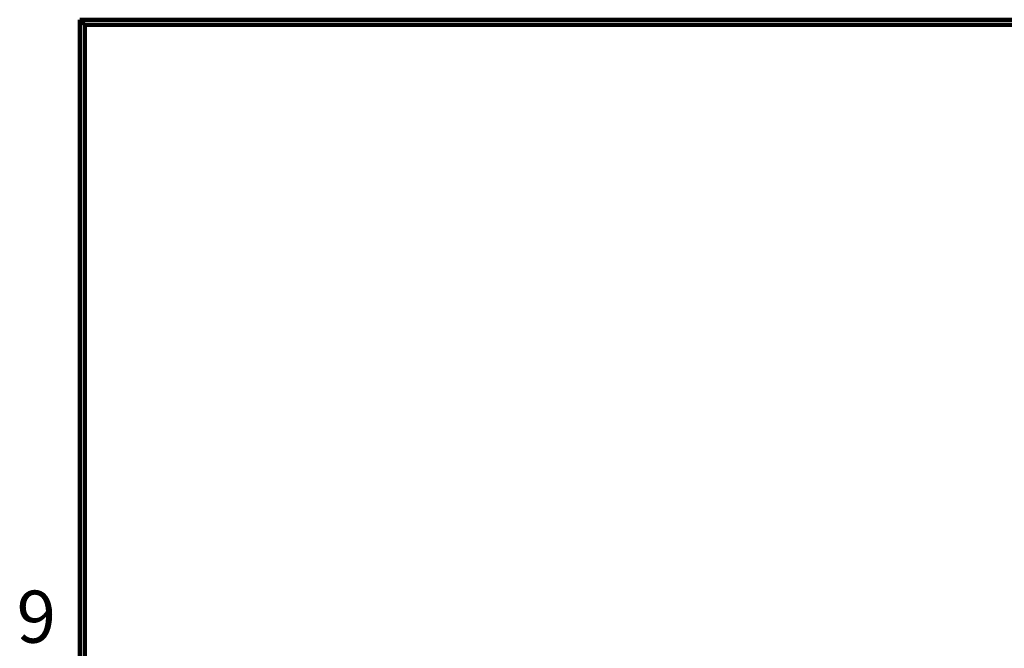
# Model space of a CAD drawing. Units: inches. Extents: x -1586 to 724, y -634 to 821.
# Drawn here: x -1540 to -1163, y 433 to 674 of the extents above; entities that cross this region are included whole.
import ezdxf

# ---------------------------------------------------------------- set-up
doc = ezdxf.new("R2010")
doc.units = ezdxf.units.IN
doc.header["$MEASUREMENT"] = 0
doc.layers.add('dims', color=7, linetype='Continuous')

# ---------------------------------------------------------------- blocks, each defined once
blk = doc.blocks.new('block 1966')
at = {"color": 7, "lineweight": 100, "true_color": 0xffffff}
blk.add_lwpolyline([(-1517.08, 254.69), (-1517.08, 674.11)], dxfattribs=at)
blk = doc.blocks.new('block 1967')
at = {"color": 7, "lineweight": 100, "true_color": 0xffffff}
blk.add_lwpolyline([(-1515.16, 254.69), (-1515.16, 672.18)], dxfattribs=at)
blk = doc.blocks.new('block 1968')
at = {"color": 7, "lineweight": 100, "true_color": 0xffffff}
blk.add_lwpolyline([(-1517.08, 674.11), (-694.19, 674.11)], dxfattribs=at)
blk = doc.blocks.new('block 1969')
at = {"color": 7, "lineweight": 100, "true_color": 0xffffff}
blk.add_lwpolyline([(-1515.16, 672.18), (-696.12, 672.18)], dxfattribs=at)
blk = doc.blocks.new('block 2021')
at = {"color": 7, "lineweight": 100, "true_color": 0xffffff}
blk.add_lwpolyline([(-1517.08, 674.11), (-1515.16, 672.18)], dxfattribs=at)
blk = doc.blocks.new('block 4275')
at = {"layer": 'dims', "color": 7, "true_color": 0xffffff, "insert": (-1541.37, 435.07), "char_height": 19.9813, "attachment_point": 7}
blk.add_mtext('\\fUnivers 55 Roman|b0|i0|c0|p34;\\W1;9', dxfattribs=at)

msp = doc.modelspace()

# ---------------------------------------------------------------- block references
for name in ['block 1966', 'block 1968', 'block 2021', 'block 1967', 'block 1969']:
    msp.add_blockref(name, (0, 0))
at = {"layer": 'dims'}
msp.add_blockref('block 4275', (0, 0), dxfattribs=at)

doc.saveas('drawing.dxf')
